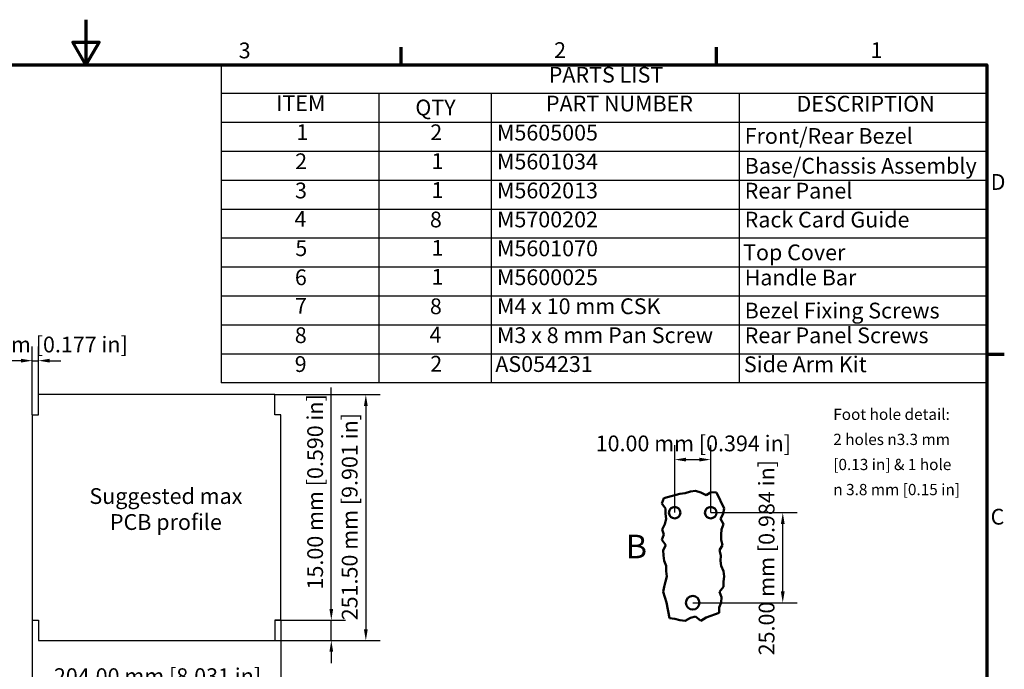
# Model space of a CAD drawing. Units: millimetres. Extents: x 0 to 1470, y 0 to 1040.
# Drawn here: x 683 to 1449, y 535 to 1040 of the extents above; entities that cross this region are included whole.
import ezdxf

# ---------------------------------------------------------------- set-up
doc = ezdxf.new("R2010")
doc.units = ezdxf.units.MM
doc.header["$LTSCALE"] = 3.5
for name, color, linetype, lineweight in [('Border (ISO)', 7, 'Continuous', 70), ('Break Line (ISO)', 7, 'Continuous', 50), ('Dimension (ISO)', 7, 'Continuous', 25), ('Sketch Geometry (ISO)', 7, 'Continuous', 25), ('Symbol (ISO)', 7, 'Continuous', 25), ('Visible (ISO)', 7, 'Continuous', 50)]:
    doc.layers.add(name, color=color, linetype=linetype, lineweight=lineweight)
doc.styles.add('Label Text (ISO)', font='tahoma.ttf')
doc.styles.add('Note Text (ISO)', font='tahoma.ttf')
doc.dimstyles.new('Default (ISO)', dxfattribs={"dimscale": 3.5, "dimtxt": 3.5, "dimasz": 2.5, "dimexe": 3.175, "dimexo": 0, "dimgap": 0.762, "dimtad": 1, "dimrnd": 1e-08, "dimzin": 0, "dimtxsty": 'Note Text (ISO)', "dimcen": 0.09, "dimdle": 10, "dimclrd": 256, "dimclre": 256, "dimclrt": 256, "dimazin": 0, "dimtfac": 1.001486, "dimtmove": 0, "dimatfit": 3, "dimfxl": 1, "dimtolj": 1, "dimtzin": 0, "dimlwd": -1, "dimlwe": -1, "dimarcsym": 0})
doc.dimstyles.new('Default (ISO)-13', dxfattribs={"dimscale": 3.5, "dimtxt": 3.5, "dimasz": 2.5, "dimexe": 3.175, "dimexo": 0, "dimgap": 0.762, "dimtad": 1, "dimrnd": 1e-08, "dimzin": 0, "dimdsep": 46, "dimtxsty": 'Note Text (ISO)', "dimcen": 0.09, "dimdle": 10, "dimclrd": 256, "dimclre": 256, "dimclrt": 256, "dimazin": 0, "dimtfac": 1.001486, "dimtmove": 0, "dimatfit": 3, "dimfxl": 1, "dimtolj": 1, "dimtzin": 0, "dimlwd": -1, "dimlwe": -1, "dimarcsym": 0})

# ---------------------------------------------------------------- blocks, each defined once
blk = doc.blocks.new('Borders Default Border')
at = {"layer": 'Border (ISO)'}
for p, q in [((280, 287), (280, 290.9)), ((350, 287), (350, 290.9)), ((410, 222.75), (413.9, 222.75))]:
    blk.add_line(p, q, dxfattribs=at)
at = {"layer": 'Border (ISO)', "flags": 128}
for points in [[(210, 297), (210, 287), (207.11, 292), (212.89, 292), (210, 287)], [(10, 10), (10, 287), (410, 287), (410, 10), (10, 10)]]:
    blk.add_lwpolyline(points, dxfattribs=at)
at = {"layer": 'Border (ISO)', "char_height": 3.5, "attachment_point": 7, "style": 'Note Text (ISO)'}
for s, insert in [('3', (243.91, 287.33)), ('2', (313.94, 287.4)), ('1', (384.21, 287.4)), ('D', (410.87, 258.13)), ('C', (410.86, 183.81))]:
    blk.add_mtext(s, dxfattribs=dict(at, insert=insert))
blk = doc.blocks.new('PARTS LIST')
at = {"layer": 'Symbol (ISO)'}
for p, q in [((410, 287), (240, 287)), ((240, 287), (240, 280.58)), ((410, 287), (410, 280.58)), ((410, 280.58), (240, 280.58)), ((240, 280.58), (240, 274.15)), ((275, 280.58), (275, 274.15)), ((300, 280.58), (300, 274.15)), ((355, 280.58), (355, 274.15)), ((410, 280.58), (410, 274.15)), ((410, 274.15), (240, 274.15)), ((240, 274.15), (240, 216.35)), ((275, 274.15), (275, 216.35)), ((300, 274.15), (300, 216.35)), ((355, 274.15), (355, 216.35)), ((410, 274.15), (410, 216.35)), ((410, 267.73), (240, 267.73)), ((410, 261.31), (240, 261.31)), ((410, 254.88), (240, 254.88)), ((410, 248.46), (240, 248.46)), ((410, 242.04), (240, 242.04)), ((410, 235.61), (240, 235.61)), ((410, 229.19), (240, 229.19)), ((410, 222.77), (240, 222.77)), ((410, 216.35), (240, 216.35))]:
    blk.add_line(p, q, dxfattribs=at)
at = {"layer": 'Symbol (ISO)', "char_height": 3.5, "attachment_point": 7, "style": 'Note Text (ISO)'}
for s, insert in [('PARTS LIST', (312.75, 281.94)), ('ITEM', (252.21, 275.62)), ('PART NUMBER', (312.13, 275.54)), ('DESCRIPTION', (367.75, 275.5)), ('QTY', (283.13, 274.66)), ('1', (256.71, 269.19)), ('2', (286.44, 269.16)), ('M5605005', (301.25, 269.08)), ('Front/Rear Bezel', (356.25, 268.35)), ('2', (256.44, 262.73)), ('1', (286.71, 262.76)), ('M5601034', (301.25, 262.66)), ('Base/Chassis Assembly', (356.25, 261.72)), ('3', (256.41, 256.24)), ('1', (286.71, 256.34)), ('M5602013', (301.25, 256.24)), ('Rear Panel', (356.25, 256.19)), ('4', (256.28, 249.92)), ('8', (286.36, 249.8)), ('M5700202', (301.25, 249.81)), ('Rack Card Guide', (356.25, 249.77)), ('5', (256.48, 243.43)), ('1', (286.71, 243.49)), ('M5601070', (301.25, 243.39)), ('Top Cover', (355.9, 242.5)), ('6', (256.38, 236.97)), ('1', (286.71, 237.07)), ('M5600025', (301.25, 236.97)), ('Handle Bar', (356.25, 236.92)), ('7', (256.42, 230.65)), ('8', (286.36, 230.53)), ('M4 x 10 mm CSK', (301.25, 230.54)), ('Bezel Fixing Screws', (356.25, 229.58)), ('8', (256.36, 224.11)), ('4', (286.28, 224.23)), ('M3 x 8 mm Pan Screw', (301.25, 224.11)), ('Rear Panel Screws', (356.25, 224.08)), ('9', (256.34, 217.7)), ('2', (286.44, 217.77)), ('AS054231', (300.88, 217.7)), ('Side Arm Kit', (356.08, 217.65))]:
    blk.add_mtext(s, dxfattribs=dict(at, insert=insert))
blk = doc.blocks.new('*D28')
at = {"layer": 'Defpoints', "color": 0, "transparency": 16777216}
for p in [(693.27, 572.82), (886.47, 572.82), (693.27, 516.82)]:
    blk.add_point(p, dxfattribs=at)
at = {"layer": 'Dimension (ISO)', "transparency": 16777216}
for p, q in [((693.27, 572.82), (693.27, 505.71)), ((886.47, 572.82), (886.47, 505.71)), ((877.72, 516.82), (702.02, 516.82))]:
    blk.add_line(p, q, dxfattribs=at)
for points in [[(702.02, 518.28), (702.02, 515.36), (693.27, 516.82)], [(877.72, 518.28), (877.72, 515.36), (886.47, 516.82)]]:
    blk.add_solid(points, dxfattribs=at)
at = {"layer": 'Dimension (ISO)', "transparency": 16777216, "insert": (706.31, 535.51), "char_height": 12.25, "attachment_point": 1, "style": 'Note Text (ISO)'}
blk.add_mtext('\\A1; 204.00 mm [8.031 in]', dxfattribs=at)
blk = doc.blocks.new('*D29')
at = {"layer": 'Defpoints', "color": 0, "transparency": 16777216}
for p in [(698, 774.53), (693.27, 732.42), (698, 732.42)]:
    blk.add_point(p, dxfattribs=at)
at = {"layer": 'Dimension (ISO)', "transparency": 16777216}
for p, q in [((693.27, 732.42), (693.27, 785.65)), ((698, 732.42), (698, 785.65)), ((684.52, 774.53), (675.77, 774.53)), ((693.27, 774.53), (698, 774.53)), ((706.75, 774.53), (715.5, 774.53))]:
    blk.add_line(p, q, dxfattribs=at)
for points in [[(684.52, 775.99), (684.52, 773.07), (693.27, 774.53)], [(706.75, 775.99), (706.75, 773.07), (698, 774.53)]]:
    blk.add_solid(points, dxfattribs=at)
at = {"layer": 'Dimension (ISO)', "transparency": 16777216, "insert": (621.27, 793.23), "char_height": 12.25, "attachment_point": 1, "style": 'Note Text (ISO)'}
blk.add_mtext('\\A1; 4.50 mm [0.177 in]', dxfattribs=at)
blk = doc.blocks.new('*D30')
at = {"layer": 'Defpoints', "color": 0, "transparency": 16777216}
for p in [(881.75, 748.17), (881.75, 557.07), (952.47, 557.07)]:
    blk.add_point(p, dxfattribs=at)
at = {"layer": 'Dimension (ISO)', "transparency": 16777216}
for p, q in [((881.75, 748.17), (963.59, 748.17)), ((952.47, 739.42), (952.47, 565.82)), ((881.75, 557.07), (963.59, 557.07))]:
    blk.add_line(p, q, dxfattribs=at)
for points in [[(951.01, 739.42), (953.93, 739.42), (952.47, 748.17)], [(951.01, 565.82), (953.93, 565.82), (952.47, 557.07)]]:
    blk.add_solid(points, dxfattribs=at)
at = {"layer": 'Dimension (ISO)', "transparency": 16777216, "insert": (933.78, 569.06), "char_height": 12.25, "attachment_point": 1, "rotation": 90, "style": 'Note Text (ISO)'}
blk.add_mtext('\\A1; 251.50 mm [9.901 in]', dxfattribs=at)
blk = doc.blocks.new('*D31')
at = {"layer": 'Defpoints', "color": 0, "transparency": 16777216}
for p in [(881.75, 572.82), (881.75, 557.07), (925.63, 557.07)]:
    blk.add_point(p, dxfattribs=at)
at = {"layer": 'Dimension (ISO)', "transparency": 16777216}
for p, q in [((925.63, 581.57), (925.63, 753.58)), ((881.75, 572.82), (936.75, 572.82)), ((925.63, 557.07), (925.63, 572.82)), ((881.75, 557.07), (936.75, 557.07)), ((925.63, 548.32), (925.63, 539.57))]:
    blk.add_line(p, q, dxfattribs=at)
for points in [[(924.18, 581.57), (927.09, 581.57), (925.63, 572.82)], [(924.18, 548.32), (927.09, 548.32), (925.63, 557.07)]]:
    blk.add_solid(points, dxfattribs=at)
at = {"layer": 'Dimension (ISO)', "transparency": 16777216, "insert": (906.94, 592.99), "char_height": 12.25, "attachment_point": 1, "rotation": 90, "style": 'Note Text (ISO)'}
blk.add_mtext('\\A1; 15.00 mm [0.590 in]', dxfattribs=at)
blk = doc.blocks.new('*D33')
at = {"layer": 'Defpoints', "color": 0, "transparency": 16777216}
for p in [(1220.48, 697.67), (1192.48, 656.43), (1220.48, 656.43)]:
    blk.add_point(p, dxfattribs=at)
at = {"layer": 'Dimension (ISO)', "transparency": 16777216}
for p, q in [((1192.48, 656.43), (1192.48, 708.78)), ((1220.48, 656.43), (1220.48, 708.78)), ((1201.23, 697.67), (1211.73, 697.67))]:
    blk.add_line(p, q, dxfattribs=at)
for points in [[(1201.23, 699.13), (1201.23, 696.21), (1192.48, 697.67)], [(1211.73, 699.13), (1211.73, 696.21), (1220.48, 697.67)]]:
    blk.add_solid(points, dxfattribs=at)
at = {"layer": 'Dimension (ISO)', "transparency": 16777216, "insert": (1131.08, 716.36), "char_height": 12.25, "attachment_point": 1, "style": 'Note Text (ISO)'}
blk.add_mtext('\\A1;10.00 mm [0.394 in]', dxfattribs=at)
blk = doc.blocks.new('*D34')
at = {"layer": 'Defpoints', "color": 0, "transparency": 16777216}
for p in [(1220.48, 656.43), (1276.48, 656.43), (1206.48, 586.43)]:
    blk.add_point(p, dxfattribs=at)
at = {"layer": 'Dimension (ISO)', "transparency": 16777216}
for p, q in [((1220.48, 656.43), (1287.59, 656.43)), ((1276.48, 595.18), (1276.48, 647.68)), ((1206.48, 586.43), (1287.59, 586.43))]:
    blk.add_line(p, q, dxfattribs=at)
for points in [[(1275.02, 647.68), (1277.93, 647.68), (1276.48, 656.43)], [(1275.02, 595.18), (1277.93, 595.18), (1276.48, 586.43)]]:
    blk.add_solid(points, dxfattribs=at)
at = {"layer": 'Dimension (ISO)', "transparency": 16777216, "insert": (1257.78, 545.55), "char_height": 12.25, "attachment_point": 1, "rotation": 90, "style": 'Note Text (ISO)'}
blk.add_mtext('\\A1;25.00 mm [0.984 in]', dxfattribs=at)

msp = doc.modelspace()

# ---------------------------------------------------------------- linework, layer by layer
at = {"layer": 'Break Line (ISO)'}
for p, q in [((1204.684, 672.791), (1208.743, 673.427)), ((1208.743, 673.427), (1212.802, 672.156)), ((1182.615, 663.672), (1184.126, 667.724)), ((1184.126, 667.724), (1196.565, 671.156)), ((1196.565, 671.156), (1200.624, 671.689)), ((1200.624, 671.689), (1204.684, 672.791)), ((1212.802, 672.156), (1216.861, 669.949)), ((1216.861, 669.949), (1220.92, 672.308)), ((1220.92, 672.308), (1224.979, 671.972)), ((1224.979, 671.972), (1230.932, 659.62)), ((1185.318, 659.62), (1182.615, 663.672)), ((1185.419, 655.568), (1185.318, 659.62)), ((1230.932, 659.62), (1230.168, 655.568)), ((1184.856, 647.463), (1185.795, 651.516)), ((1185.795, 651.516), (1185.419, 655.568)), ((1230.168, 655.568), (1228.146, 651.516)), ((1228.146, 651.516), (1230.443, 647.463)), ((1182.673, 643.411), (1184.856, 647.463)), ((1184.03, 639.359), (1182.673, 643.411)), ((1228.931, 643.411), (1228.677, 639.359)), ((1230.443, 647.463), (1228.931, 643.411)), ((1182.435, 635.307), (1184.03, 639.359)), ((1185.608, 631.255), (1182.435, 635.307)), ((1228.677, 639.359), (1228.606, 635.307)), ((1228.606, 635.307), (1229.727, 631.255)), ((1183.575, 627.203), (1185.608, 631.255)), ((1229.727, 631.255), (1227.399, 627.203)), ((1183.82, 623.151), (1183.575, 627.203)), ((1184.301, 619.098), (1183.82, 623.151)), ((1227.399, 627.203), (1228.281, 623.151)), ((1228.281, 623.151), (1228.051, 619.098)), ((1185.831, 615.046), (1184.301, 619.098)), ((1185.962, 610.994), (1185.831, 615.046)), ((1228.051, 619.098), (1228.652, 615.046)), ((1228.652, 615.046), (1230.327, 610.994)), ((1185.227, 602.89), (1186.308, 606.942)), ((1186.308, 606.942), (1185.962, 610.994)), ((1230.327, 610.994), (1230.858, 606.942)), ((1230.858, 606.942), (1230.491, 602.89)), ((1183.463, 594.785), (1184.302, 598.838)), ((1184.302, 598.838), (1185.227, 602.89)), ((1230.536, 598.838), (1227.369, 594.785)), ((1230.491, 602.89), (1230.536, 598.838)), ((1184.9, 590.733), (1183.463, 594.785)), ((1186.115, 586.681), (1184.9, 590.733)), ((1227.369, 594.785), (1228.798, 590.733)), ((1228.798, 590.733), (1228.506, 586.681)), ((1188.447, 574.559), (1186.115, 586.681)), ((1228.506, 586.681), (1227.034, 582.629)), ((1227.034, 582.629), (1227.145, 578.577)), ((1192.506, 574.009), (1188.447, 574.559)), ((1196.565, 572.87), (1192.506, 574.009)), ((1204.684, 574.728), (1200.624, 572.478)), ((1208.743, 575.726), (1204.684, 574.728)), ((1212.802, 572.401), (1208.743, 575.726)), ((1216.861, 574.923), (1212.802, 572.401)), ((1227.145, 578.577), (1216.861, 574.923)), ((1200.624, 572.478), (1196.565, 572.87))]:
    msp.add_line(p, q, dxfattribs=at)
at = {"layer": 'Sketch Geometry (ISO)'}
for p, q in [((881.749, 748.168), (697.999, 748.168)), ((697.999, 732.418), (697.999, 748.168)), ((881.749, 732.418), (881.749, 748.168)), ((693.274, 732.418), (693.274, 572.818)), ((693.274, 732.418), (697.999, 732.418)), ((886.474, 732.418), (881.749, 732.418)), ((886.474, 572.818), (886.474, 732.418)), ((693.274, 572.818), (697.999, 572.818)), ((697.999, 572.818), (697.999, 557.068)), ((886.474, 572.818), (881.749, 572.818)), ((881.749, 572.818), (881.749, 557.068)), ((697.999, 557.068), (881.749, 557.068))]:
    msp.add_line(p, q, dxfattribs=at)
at = {"layer": 'Visible (ISO)'}
for centre, radius in [((1192.476, 656.428), 4.48), ((1220.476, 656.428), 4.48), ((1206.476, 586.428), 5.32)]:
    msp.add_circle(centre, radius, dxfattribs=at)

# ---------------------------------------------------------------- block references
at = {"xscale": 3.5, "yscale": 3.5, "zscale": 3.5}
msp.add_blockref('Borders Default Border', (0, 0), dxfattribs=at)
at = {"layer": 'Symbol (ISO)', "xscale": 3.5, "yscale": 3.5, "zscale": 3.5}
msp.add_blockref('PARTS LIST', (0, 0), dxfattribs=at)

# ---------------------------------------------------------------- texts
at = {"layer": 'Symbol (ISO)', "style": 'Note Text (ISO)'}
for s, insert, char_height, width, attachment_point, line_spacing_factor in [('\\fTahoma|b0|i0;\\H8.7500;Foot hole detail:\\P2 holes \\fAIGDT|b0|i0;\\H8.7500;n\\fTahoma|b0|i0;\\H8.7500;3.3 mm \\P[0.13 in] & 1 hole \\P\\fAIGDT|b0|i0;\\H8.7500;n\\fTahoma|b0|i0;\\H8.7500; 3.8 mm [0.15 in]', (1315.728, 737.235), 8.75, 103.84343, 1, 1.336391), ('Suggested max \\PPCB profile', (797.106, 675.448), 12.25, 129.85438, 2, 0.987884)]:
    msp.add_mtext(s, dxfattribs=dict(at, insert=insert, char_height=char_height, width=width, attachment_point=attachment_point, line_spacing_factor=line_spacing_factor))
at = {"layer": 'Symbol (ISO)', "insert": (1154.519, 615.203), "char_height": 18.375, "attachment_point": 7, "style": 'Label Text (ISO)'}
msp.add_mtext('B', dxfattribs=at)

# ---------------------------------------------------------------- dimensions: what is measured, and where the dimension line sits
at = {"layer": 'Dimension (ISO)'}
for base, p1, p2, angle, text, dimstyle, override, picture, middle in [((697.999, 774.533), (693.274, 732.418), (697.999, 732.418), 180, ' 4.50 mm [0.177 in]', 'Default (ISO)', {"dimgap": 0.762, "dimdec": 2, "dimlfac": 0.285714, "dimtol": 0, "dimlim": 0, "dimtp": 0, "dimtm": 0, "dimtdec": 2, "dimtofl": 1, "dimatfit": 1}, '*D29', (695.637, 774.533)), ((925.634, 557.068), (881.749, 572.818), (881.749, 557.068), 90, ' 15.00 mm [0.590 in]', 'Default (ISO)', {"dimgap": 0.762, "dimdec": 2, "dimlfac": 0.285714, "dimtol": 0, "dimlim": 0, "dimtp": 0, "dimtm": 0, "dimtdec": 2, "dimtofl": 1, "dimatfit": 1}, '*D31', (925.634, 671.948)), ((952.473, 557.068), (881.749, 748.168), (881.749, 557.068), 90, ' 251.50 mm [9.901 in]', 'Default (ISO)', {"dimgap": 0.762, "dimdec": 2, "dimlfac": 0.285714, "dimtol": 0, "dimlim": 0, "dimtp": 0, "dimtm": 0, "dimtdec": 2, "dimtofl": 0, "dimatfit": 1}, '*D30', (952.473, 652.618)), ((1220.476, 697.668), (1192.476, 656.428), (1220.476, 656.428), 180, '<> mm [0.394 in]', 'Default (ISO)-13', {"dimgap": 0.762, "dimdec": 2, "dimlfac": 0.357143, "dimpost": '', "dimtol": 0, "dimlim": 0, "dimtp": 0, "dimtm": 0, "dimtdec": 2, "dimtofl": 0, "dimatfit": 1}, '*D33', (1206.476, 697.668)), ((1276.476, 656.428), (1206.476, 586.428), (1220.476, 656.428), 90, '<> mm [0.984 in]', 'Default (ISO)-13', {"dimgap": 0.762, "dimdec": 2, "dimlfac": 0.357143, "dimpost": '', "dimtol": 0, "dimlim": 0, "dimtp": 0, "dimtm": 0, "dimtdec": 2, "dimtofl": 0, "dimatfit": 1}, '*D34', (1276.476, 621.428))]:
    dim = msp.add_linear_dim(base=base, p1=p1, p2=p2, angle=angle, text=text, dimstyle=dimstyle, override=override, dxfattribs=at)
    dim.commit()
    dim.dimension.update_dxf_attribs({"geometry": picture, "text_midpoint": middle, "dimtype": 160})
dim = msp.add_linear_dim(base=(693.274, 516.818), p1=(886.474, 572.818), p2=(693.274, 572.818), text=' 204.00 mm [8.031 in]', dimstyle='Default (ISO)', override={"dimgap": 0.762, "dimdec": 2, "dimlfac": 0.285714, "dimtol": 0, "dimlim": 0, "dimtp": 0, "dimtm": 0, "dimtdec": 2, "dimtofl": 0, "dimatfit": 1}, dxfattribs=at)
dim.commit()
dim.dimension.update_dxf_attribs({"geometry": '*D28', "text_midpoint": (789.874, 516.818), "dimtype": 160})

doc.saveas('drawing.dxf')
